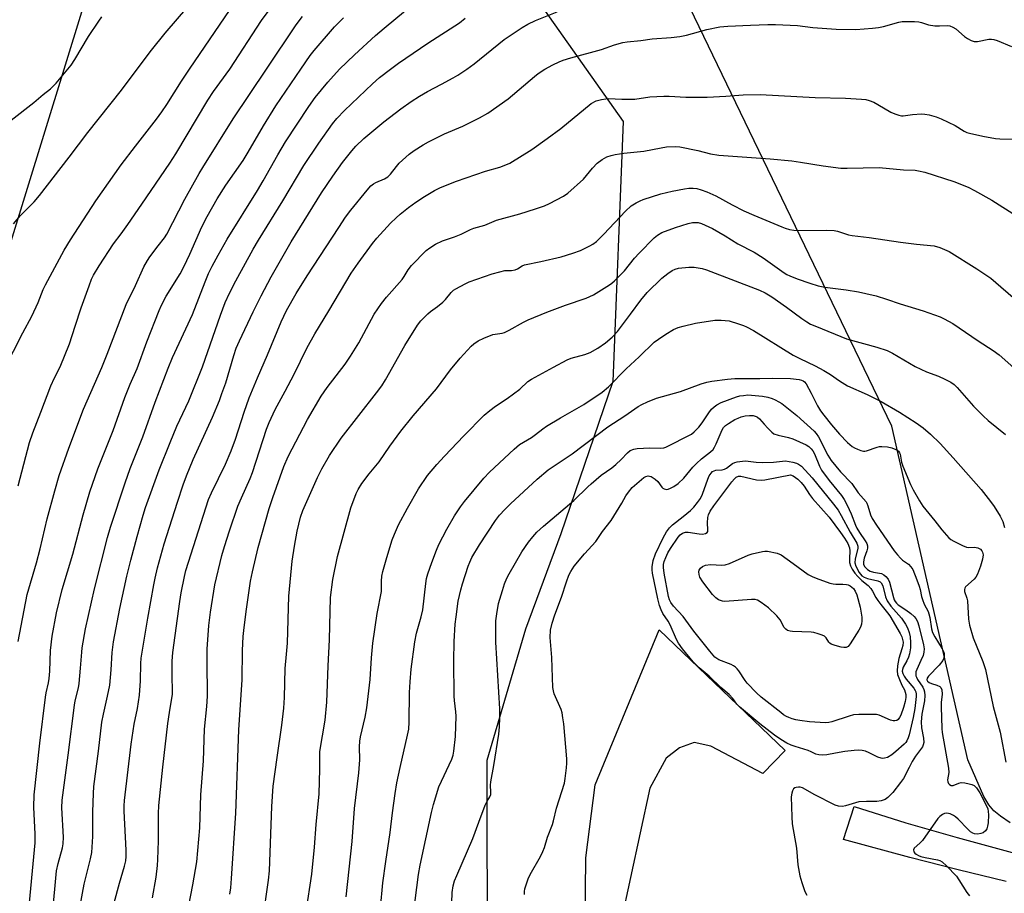
# Model space of a CAD drawing. Units: inches. Extents: x 1279767 to 1285768, y 561449 to 565449.
# Drawn here: x 1281452 to 1281775, y 563730 to 564016 of the extents above; entities that cross this region are included whole.
import ezdxf

# ---------------------------------------------------------------- set-up
doc = ezdxf.new("R2010")
doc.units = ezdxf.units.IN
doc.header["$MEASUREMENT"] = 0
for name, color, linetype in [('NTRL-Farm Land', 3, 'Continuous'), ('NTRL-Pasture Land', 2, 'Continuous'), ('TRANS-Driveway', 251, 'Continuous'), ('Undefined', 1, 'Continuous')]:
    doc.layers.add(name, color=color, linetype=linetype)

msp = doc.modelspace()

# ---------------------------------------------------------------- linework, layer by layer
at = {"layer": 'NTRL-Farm Land'}
msp.add_lwpolyline([(1281777.11, 563752.82), (1281773.92, 563755), (1281771.74, 563756.76), (1281770.07, 563758.7), (1281768.45, 563761.47), (1281763.24, 563773.45), (1281738.31, 563882.87), (1281637.52, 564091.96), (1281666.78, 564187.3)], dxfattribs=at)
at = {"layer": 'NTRL-Pasture Land'}
msp.add_lwpolyline([(1281549.93, 563379.32), (1281451.06, 563360.18), (1281428.43, 563434.67), (1281432.63, 563551.26), (1281455.14, 563586.1), (1281468.64, 563655.25), (1281448.99, 563700.45), (1281409.54, 563746.86), (1281399.16, 563780.31), (1281510.12, 564140.35), (1281550.26, 564165.04), (1281616.97, 564029.93), (1281650.18, 563982.89), (1281646.79, 563897.59), (1281629.76, 563847.63), (1281618.21, 563816.32), (1281605.53, 563773.22), (1281605.6, 563702.1), (1281639.04, 563626.95), (1281647.27, 563579.33), (1281637.98, 563494.59), (1281609.85, 563422.18), (1281582.94, 563394)], close=True, dxfattribs=at)
at = {"layer": 'TRANS-Driveway'}
for points in [[(1281637.59, 563708.98), (1281638, 563741.34), (1281641.04, 563765.22), (1281662, 563816.13), (1281703.34, 563776.51), (1281695.97, 563769.02), (1281678.92, 563777.91), (1281673.52, 563779.16), (1281668.66, 563777.36), (1281664.35, 563774.04), (1281658.93, 563764.19), (1281649.42, 563720.22)], [(1281775.81, 563733.62), (1281760.04, 563737.41), (1281744.19, 563741.41), (1281722.44, 563747.38), (1281725.95, 563758.19), (1281742.9, 563752.76), (1281759.73, 563747.99), (1281780.11, 563742.42)]]:
    msp.add_lwpolyline(points, dxfattribs=at)
at = {"layer": 'Undefined'}
for points, elevation in [([(1281507.97, 564000), (1281523.01, 564021.97)], 474), ([(1281521.2, 564000), (1281531.57, 564015.93), (1281537.05, 564023.45)], 476), ([(1281490.84, 564000), (1281495.52, 564006.25), (1281500.02, 564011.84), (1281507.42, 564020.48)], 472), ([(1281557.24, 564000), (1281562.12, 564004.75), (1281569.02, 564011.03), (1281571.8, 564013.44), (1281578.83, 564019.22)], 482), ([(1281598.9, 564000), (1281601.35, 564001.72), (1281611.15, 564009.79), (1281617.1, 564013.73), (1281618.89, 564014.74), (1281621.48, 564016), (1281628.6, 564018.87)], 486), ([(1281468.11, 564000), (1281469.19, 564001.38), (1281470.42, 564003.2), (1281474.84, 564010.78), (1281478.28, 564015.79), (1281479.31, 564017.18)], 470), ([(1281533.29, 564000), (1281543, 564014.57), (1281545.02, 564017.35)], 478), ([(1281544.49, 564000), (1281547.58, 564004.49), (1281548.85, 564006.17), (1281555.6, 564013.95), (1281558.47, 564016.88)], 480), ([(1281573.89, 564000), (1281576.57, 564001.95), (1281586.16, 564008.54), (1281596.59, 564015.22), (1281598.43, 564016.7)], 484), ([(1281624.55, 564000), (1281627.16, 564001.44), (1281629.25, 564002.41), (1281630.58, 564002.92), (1281633.01, 564003.69), (1281643.04, 564006.47), (1281647.37, 564008), (1281650.08, 564008.78), (1281651.46, 564009.04), (1281655.98, 564009.45), (1281659.76, 564009.96), (1281665.89, 564010.39), (1281668.78, 564010.78), (1281670.94, 564011.19), (1281677.58, 564013.01), (1281681.85, 564013.86), (1281684.5, 564014.12), (1281691.95, 564014.47), (1281697.62, 564014.7), (1281700.1, 564014.71), (1281707.41, 564014.33), (1281712.35, 564013.73), (1281720.04, 564013.13), (1281726.47, 564012.99), (1281731.95, 564013.42), (1281733.96, 564013.65), (1281735.59, 564014.04), (1281740.6, 564015.48), (1281741.72, 564015.67), (1281742.86, 564015.71), (1281745.73, 564015.63), (1281747.15, 564015.52), (1281747.97, 564015.34), (1281750.35, 564014.58), (1281752.4, 564014.25), (1281753.88, 564014.18), (1281756.5, 564014.34), (1281757.33, 564014.22), (1281758.31, 564013.83), (1281759.24, 564013.29), (1281762.14, 564010.78), (1281763.07, 564010.09), (1281764.29, 564009.45), (1281765.31, 564009.11), (1281766.43, 564009.1), (1281770.14, 564009.81), (1281770.92, 564009.86), (1281771.71, 564009.78), (1281772.83, 564009.43), (1281777.53, 564007.5)], 488), ([(1281447.29, 563901.53), (1281453.31, 563913.54), (1281456.29, 563918.99), (1281458.39, 563923.47), (1281460.06, 563927.71), (1281460.75, 563929.25), (1281466.93, 563940.64), (1281469, 563944.06), (1281477.3, 563956.87), (1281485.65, 563968.69), (1281490.3, 563974.8), (1281497.2, 563983.61), (1281498.95, 563985.99), (1281500.61, 563988.41), (1281505.37, 563996.09), (1281507.97, 564000)], 474), ([(1281449.53, 563983.26), (1281456.94, 563989.11), (1281460.01, 563991.68), (1281462.48, 563993.56), (1281464.31, 563995.43), (1281468.11, 564000)], 470), ([(1281450.27, 563949.24), (1281452.65, 563951.99), (1281457.13, 563956.48), (1281458.85, 563958.53), (1281468.57, 563971.2), (1281474.63, 563979.25), (1281485.66, 563993.13), (1281490.84, 564000)], 472), ([(1281451.79, 563863.31), (1281455.51, 563877.59), (1281456.59, 563880.76), (1281459.29, 563887.56), (1281462.5, 563896.11), (1281463.71, 563898.78), (1281465.55, 563902.38), (1281468.69, 563909.89), (1281470.47, 563915.68), (1281472.49, 563921.69), (1281475.07, 563928.93), (1281475.93, 563931.12), (1281476.56, 563932.45), (1281478.34, 563935.53), (1281483.08, 563942.68), (1281485.6, 563945.99), (1281487.77, 563949.04), (1281492.39, 563955.69), (1281501.55, 563969.15), (1281503.51, 563972.3), (1281514, 563989.9), (1281515.88, 563992.7), (1281521.2, 564000)], 476), ([(1281451.83, 563812.29), (1281454.82, 563827.67), (1281457.85, 563838.1), (1281459.03, 563842.72), (1281461.37, 563852.54), (1281463.86, 563861.69), (1281465.31, 563866.69), (1281468.45, 563875.65), (1281473.22, 563888.5), (1281479.21, 563902.13), (1281481.03, 563906.49), (1281487.23, 563922.88), (1281490.27, 563929.1), (1281493.01, 563935.14), (1281494.21, 563937.3), (1281494.99, 563938.51), (1281497.7, 563942.1), (1281499.83, 563944.72), (1281500.58, 563945.85), (1281506.47, 563957.33), (1281511.14, 563965.77), (1281512.33, 563967.8), (1281522.35, 563983.78), (1281533.29, 564000)], 478), ([(1281455.08, 563722.07), (1281457.37, 563746.25), (1281457.38, 563749.06), (1281456.96, 563757.9), (1281457.08, 563761.95), (1281458.97, 563778.97), (1281460.79, 563794.01), (1281461.03, 563795.47), (1281461.79, 563798.75), (1281462.01, 563800.11), (1281462.2, 563802.6), (1281462.42, 563809.34), (1281462.98, 563814.08), (1281464.45, 563821.66), (1281466.3, 563829.34), (1281469.75, 563840.98), (1281473.11, 563853.81), (1281475.33, 563861.36), (1281477.99, 563868.92), (1281483.03, 563881.47), (1281486.78, 563892.36), (1281488.56, 563896.65), (1281490.86, 563901.83), (1281493.99, 563910.62), (1281498.04, 563920.89), (1281498.79, 563922.6), (1281500.41, 563925.56), (1281504.94, 563932.9), (1281506.2, 563935.18), (1281508.16, 563939.29), (1281512.08, 563948.28), (1281513.82, 563951.71), (1281517.08, 563957.53), (1281519.9, 563961.93), (1281525.59, 563970.04), (1281527.26, 563972.76), (1281532.29, 563981.42), (1281536.3, 563987.98), (1281544.49, 564000)], 480), ([(1281463.14, 563722.7), (1281464.44, 563737.05), (1281464.95, 563739.52), (1281466.38, 563744.63), (1281466.62, 563745.87), (1281466.66, 563748.08), (1281466.16, 563757.7), (1281466.25, 563760.23), (1281468.28, 563775.04), (1281470.25, 563791.39), (1281470.51, 563792.78), (1281471.59, 563797.09), (1281471.86, 563798.54), (1281472.31, 563803.51), (1281472.67, 563808.77), (1281472.84, 563810.21), (1281473.91, 563816.49), (1281476.82, 563829.51), (1281481.12, 563846.45), (1281482.06, 563849.76), (1281486.9, 563864.31), (1281488.55, 563869.03), (1281492.71, 563879.42), (1281496.78, 563890.79), (1281501, 563901.99), (1281502.45, 563905.44), (1281508.97, 563919.59), (1281513.12, 563930.3), (1281514.29, 563933), (1281515.44, 563935.36), (1281517.38, 563939.04), (1281520.39, 563944.28), (1281530.25, 563960.18), (1281532.14, 563963.38), (1281536.95, 563971.95), (1281539.51, 563976.14), (1281547.15, 563987.74), (1281549.22, 563990.76), (1281553.39, 563995.81), (1281557.24, 564000)], 482), ([(1281470.32, 563715.48), (1281473.52, 563732.68), (1281473.89, 563734.41), (1281475.55, 563741.03), (1281475.97, 563743.06), (1281476.31, 563748.37), (1281476.32, 563756.37), (1281476.52, 563762.46), (1281476.69, 563764.75), (1281478.2, 563776.27), (1281479.3, 563785.88), (1281479.78, 563788.5), (1281481.17, 563794.33), (1281481.86, 563797.99), (1281482.31, 563803.03), (1281482.63, 563808.64), (1281483.08, 563812.17), (1281485.2, 563823.07), (1281487.45, 563833.67), (1281488.74, 563839.01), (1281490.82, 563846.77), (1281492.8, 563853.78), (1281493.58, 563856.23), (1281498.03, 563868.58), (1281501.63, 563877.61), (1281503.86, 563882.92), (1281507.79, 563891.27), (1281512.24, 563902.35), (1281518.17, 563919.38), (1281519.73, 563923.5), (1281521.09, 563926.51), (1281523.16, 563930.59), (1281528.89, 563940.98), (1281530.62, 563943.95), (1281538.59, 563956.78), (1281545.53, 563968.39), (1281550.36, 563975.76), (1281554.88, 563982.14), (1281556.31, 563983.83), (1281558.88, 563986.47), (1281568.03, 563995.24), (1281570.35, 563997.29), (1281573.89, 564000)], 484), ([(1281483.33, 563726.6), (1281485.1, 563733.03), (1281486.75, 563738.65), (1281487.13, 563740.32), (1281487.25, 563741.76), (1281487.25, 563743.85), (1281486.56, 563756.66), (1281486.56, 563758.39), (1281486.68, 563760.09), (1281488.85, 563778.65), (1281489.87, 563785.19), (1281490.95, 563790.3), (1281491.66, 563794.68), (1281491.94, 563799.35), (1281492.05, 563805.08), (1281492.18, 563806.8), (1281494.36, 563819.93), (1281496.28, 563830.84), (1281496.73, 563833.08), (1281497.55, 563836.5), (1281499.71, 563844.3), (1281504.02, 563858.04), (1281505.95, 563863.7), (1281507.06, 563866.67), (1281509.25, 563871.97), (1281515.53, 563885.91), (1281517.8, 563891.39), (1281518.66, 563893.6), (1281519.89, 563897.18), (1281522.54, 563906.12), (1281523.34, 563908.47), (1281524.35, 563910.87), (1281528.83, 563920.43), (1281531.51, 563925.72), (1281534.83, 563931.93), (1281541.32, 563943.38), (1281551.34, 563959.44), (1281554.97, 563964.97), (1281558.16, 563969.42), (1281561.22, 563973.22), (1281562.52, 563974.73), (1281565.12, 563977.28), (1281571.69, 563982.74), (1281577.26, 563987.03), (1281580.67, 563989.41), (1281583.39, 563991.18), (1281586.04, 563992.72), (1281590.67, 563995.06), (1281594.47, 563997.14), (1281595.97, 563998.04), (1281598.9, 564000)], 486), ([(1281495.86, 563728.18), (1281497.05, 563735.04), (1281497.53, 563738.8), (1281497.66, 563740.83), (1281497.85, 563746.91), (1281497.84, 563755.9), (1281498, 563758.53), (1281499.25, 563771.08), (1281500.94, 563785.41), (1281501.43, 563788.98), (1281502.44, 563795.01), (1281502.46, 563796.38), (1281502.31, 563800.75), (1281502.32, 563803.61), (1281502.37, 563805.89), (1281502.59, 563808.65), (1281504.8, 563825.39), (1281505.28, 563828.23), (1281506.38, 563833.6), (1281506.86, 563835.57), (1281507.65, 563838.28), (1281514.29, 563858.91), (1281515.21, 563861.04), (1281519.82, 563870.51), (1281521.7, 563874.78), (1281523.14, 563878.69), (1281525.92, 563887.53), (1281527.61, 563892.23), (1281530.29, 563898.79), (1281533.61, 563906.33), (1281538.11, 563917.16), (1281539.82, 563920.88), (1281542.99, 563926.44), (1281546.61, 563932.24), (1281556.93, 563948.1), (1281559.2, 563951.45), (1281560.88, 563953.73), (1281566.3, 563960.38), (1281567.48, 563961.7), (1281568.36, 563962.44), (1281569.08, 563962.9), (1281571.92, 563964.06), (1281573.07, 563964.75), (1281573.95, 563965.62), (1281575.85, 563968.1), (1281576.8, 563969.17), (1281580.03, 563972.11), (1281581.64, 563973.35), (1281584.59, 563975.24), (1281586.38, 563976.23), (1281591.62, 563978.79), (1281597.64, 563981.34), (1281603.14, 563984.1), (1281605.78, 563985.62), (1281612.53, 563990.32), (1281621.11, 563997.65), (1281622.33, 563998.55), (1281624.55, 564000)], 488), ([(1281507.74, 563725.71), (1281509.06, 563732.48), (1281510.37, 563739.99), (1281511.41, 563751.16), (1281511.77, 563762.03), (1281512.6, 563773.15), (1281512.96, 563783.51), (1281513.65, 563790.97), (1281513.86, 563794.36), (1281513.95, 563797.25), (1281513.84, 563802.97), (1281513.85, 563809.77), (1281514.3, 563817.57), (1281514.85, 563821.93), (1281516.35, 563830.9), (1281518.62, 563840.48), (1281519.43, 563843.41), (1281521.1, 563848.61), (1281523.87, 563856.65), (1281525.01, 563859.42), (1281527.86, 563865.78), (1281528.63, 563867.71), (1281533.28, 563881.9), (1281534.11, 563884.12), (1281536.05, 563888.43), (1281539.39, 563894.44), (1281542.33, 563900), (1281546.49, 563908.51), (1281549.06, 563913.16), (1281553.7, 563920.78), (1281561.02, 563933.08), (1281563.33, 563936.42), (1281568.06, 563942.88), (1281569.4, 563944.58), (1281573.88, 563949.48), (1281575.72, 563951.31), (1281577.04, 563952.46), (1281579.8, 563954.69), (1281582.17, 563956.4), (1281585.01, 563958.24), (1281588.33, 563960.24), (1281590.33, 563961.22), (1281595.5, 563963.28), (1281605.01, 563966.54), (1281609.78, 563967.89), (1281611.72, 563968.6), (1281613.04, 563969.22), (1281620.25, 563973.7), (1281625.32, 563977.25), (1281629.8, 563980.61), (1281639.76, 563988.73), (1281641.38, 563989.62), (1281643.07, 563990.08), (1281644.51, 563990.32), (1281645.39, 563990.36), (1281649.76, 563990.19), (1281653.99, 563990.23), (1281658.89, 563990.93), (1281663.52, 563991.21), (1281665.25, 563991.18), (1281670.73, 563990.86), (1281677.77, 563990.79), (1281683.81, 563991.12), (1281689.53, 563991.56), (1281695.13, 563991.71), (1281713.15, 563990.69), (1281723.15, 563990.48), (1281728.36, 563990.2), (1281729.79, 563990.06), (1281730.88, 563989.77), (1281732.44, 563989.15), (1281733.71, 563988.46), (1281737.96, 563985.9), (1281739.26, 563985.32), (1281740.59, 563984.88), (1281741.42, 563984.74), (1281741.98, 563984.74), (1281745.05, 563985.15), (1281748.01, 563985.37), (1281749.09, 563985.31), (1281750.55, 563985.01), (1281752.85, 563984.39), (1281754.47, 563983.75), (1281759.02, 563981.49), (1281762.03, 563979.68), (1281762.93, 563979.27), (1281763.73, 563979.01), (1281768.1, 563978.07), (1281772.3, 563977.32), (1281773.73, 563977.19), (1281778.01, 563977.05)], 490), ([(1281521.26, 563729.39), (1281521.51, 563731.45), (1281521.76, 563734.58), (1281523.22, 563755.96), (1281524.14, 563783.31), (1281525.24, 563799.71), (1281525.4, 563809.31), (1281525.6, 563813.94), (1281525.77, 563815.93), (1281526.54, 563822.12), (1281528.06, 563832.04), (1281528.64, 563835.09), (1281530.48, 563843.07), (1281534.15, 563855.92), (1281535.33, 563859.52), (1281538.97, 563869.72), (1281540.31, 563872.98), (1281546.68, 563885.1), (1281551.23, 563892.74), (1281553.13, 563895.57), (1281559.02, 563903.22), (1281560.85, 563905.91), (1281563.57, 563910.3), (1281568.6, 563919.71), (1281570.91, 563923.19), (1281572.6, 563925.21), (1281577.75, 563931.03), (1281578.41, 563931.98), (1281579.71, 563934.21), (1281580.83, 563935.59), (1281585.6, 563940.57), (1281586.76, 563941.41), (1281588.72, 563942.57), (1281591, 563943.76), (1281594.89, 563945.03), (1281597.05, 563945.85), (1281600.15, 563947.4), (1281601.21, 563947.85), (1281604.8, 563948.89), (1281608.64, 563950.45), (1281616.28, 563952.54), (1281621.49, 563954.16), (1281624.44, 563955.22), (1281626.01, 563955.94), (1281630.63, 563958.38), (1281632.07, 563959.37), (1281637.16, 563963.92), (1281640.13, 563967.51), (1281641.67, 563969.14), (1281643.28, 563970.41), (1281644.83, 563971.25), (1281646.22, 563971.73), (1281647.59, 563972.01), (1281650.37, 563972.42), (1281656.96, 563973.13), (1281662.68, 563974.27), (1281664.41, 563974.51), (1281667.3, 563974.69), (1281668.76, 563974.56), (1281674.64, 563973.36), (1281678.81, 563972.23), (1281681.6, 563971.81), (1281698.39, 563970.59), (1281705.5, 563969.9), (1281708.37, 563969.55), (1281715.81, 563968.3), (1281721.59, 563967.59), (1281723.65, 563967.51), (1281734.11, 563967.79), (1281742.08, 563966.96), (1281745.92, 563966.84), (1281747, 563966.72), (1281749.16, 563966.25), (1281758.66, 563963.2), (1281763.29, 563961.28), (1281765.39, 563960.25), (1281771.06, 563957.02), (1281779.13, 563951.94)], 492), ([(1281532.02, 563720.89), (1281533.96, 563733.99), (1281534.23, 563737.09), (1281534.98, 563758.17), (1281535.43, 563764.85), (1281536.71, 563774.23), (1281538.3, 563784.83), (1281538.91, 563790.46), (1281539.11, 563793.93), (1281539.33, 563803.41), (1281539.85, 563808.15), (1281540.12, 563811.71), (1281540.63, 563827.15), (1281540.97, 563831.76), (1281541.72, 563838.64), (1281542.4, 563843.59), (1281543.36, 563848.53), (1281544.42, 563853.06), (1281545.19, 563855.21), (1281549.98, 563866.04), (1281551.39, 563868.92), (1281553.86, 563873.3), (1281557.76, 563879.02), (1281569.31, 563893.8), (1281571.02, 563896.15), (1281572.26, 563898.12), (1281578.65, 563909.42), (1281582.81, 563916.06), (1281583.89, 563917.42), (1281586.1, 563919.76), (1281586.98, 563920.51), (1281589.34, 563922.19), (1281591.11, 563923.59), (1281591.9, 563924.42), (1281593.75, 563926.76), (1281594.58, 563927.52), (1281595.3, 563928), (1281598.38, 563929.65), (1281599.7, 563930.26), (1281607.27, 563932.94), (1281609.75, 563933.59), (1281611.41, 563933.95), (1281612.18, 563934.03), (1281613.62, 563934.02), (1281614.77, 563934.2), (1281615.58, 563934.48), (1281617.08, 563935.49), (1281617.85, 563935.8), (1281623.24, 563936.89), (1281629.83, 563938.41), (1281633.71, 563939.66), (1281636.16, 563940.57), (1281639.29, 563942.03), (1281640.27, 563942.63), (1281641.42, 563943.48), (1281643.84, 563945.85), (1281650.95, 563953.47), (1281652.82, 563955.15), (1281654.49, 563956.2), (1281655.75, 563956.87), (1281656.81, 563957.3), (1281662.6, 563959.11), (1281666.23, 563960.01), (1281670.28, 563960.78), (1281671.73, 563960.98), (1281673.19, 563960.97), (1281674.36, 563960.84), (1281675.75, 563960.48), (1281677.66, 563959.83), (1281680.62, 563958.43), (1281685.89, 563955.53), (1281689.8, 563953.54), (1281693.07, 563952.09), (1281702.25, 563948.26), (1281703.34, 563947.87), (1281704.75, 563947.47), (1281706.18, 563947.17), (1281707.36, 563947.08), (1281716.9, 563947.2), (1281719.33, 563947.08), (1281720.43, 563946.84), (1281724.05, 563945.72), (1281725.29, 563945.43), (1281730.88, 563944.83), (1281741.11, 563943.29), (1281746.4, 563942.58), (1281752.21, 563942.07), (1281754.04, 563941.5), (1281757.05, 563940.2), (1281766.11, 563934.58), (1281770.8, 563931.48), (1281779.71, 563923.65)], 494), ([(1281546.24, 563723.75), (1281548.17, 563735.97), (1281549.04, 563744.86), (1281549.59, 563752.21), (1281550.5, 563762.36), (1281550.76, 563770.38), (1281550.69, 563774.33), (1281550.78, 563776.21), (1281552.46, 563786.46), (1281552.99, 563792.42), (1281553.45, 563804.26), (1281553.96, 563812.79), (1281554.29, 563826.72), (1281554.96, 563832.6), (1281556.49, 563840.13), (1281560.88, 563856.14), (1281562.66, 563860.85), (1281563.3, 563862.13), (1281564.47, 563864.08), (1281566.92, 563867.24), (1281570.16, 563871.18), (1281573.73, 563876.31), (1281577.32, 563881.28), (1281581.29, 563886.35), (1281589.01, 563895.18), (1281593.61, 563901.35), (1281596.77, 563905.2), (1281600.39, 563909.18), (1281601.27, 563909.93), (1281602.69, 563910.92), (1281604.5, 563911.79), (1281607.44, 563912.94), (1281608.27, 563913.14), (1281610.51, 563913.43), (1281611.32, 563913.66), (1281612.86, 563914.42), (1281617.49, 563917.08), (1281619.02, 563917.79), (1281625.2, 563920.31), (1281631.3, 563922.57), (1281638.06, 563924.96), (1281640.46, 563926.05), (1281645.77, 563929.29), (1281646.48, 563929.81), (1281647.34, 563930.57), (1281650.59, 563933.84), (1281653.96, 563938.04), (1281655.4, 563939.65), (1281660.38, 563944.69), (1281661.45, 563945.61), (1281662.9, 563946.45), (1281667.36, 563948.13), (1281671.53, 563949.45), (1281672.89, 563949.7), (1281673.97, 563949.77), (1281674.81, 563949.69), (1281675.91, 563949.37), (1281679.52, 563947.74), (1281683.67, 563945.38), (1281687.84, 563942.74), (1281693.17, 563940.04), (1281696.05, 563938.19), (1281702.99, 563933.26), (1281703.9, 563932.71), (1281704.88, 563932.24), (1281707.24, 563931.3), (1281711.37, 563929.82), (1281714.13, 563928.99), (1281716.35, 563928.55), (1281723.28, 563927.63), (1281727.4, 563926.95), (1281729.73, 563926.49), (1281733.17, 563925.67), (1281736.5, 563924.62), (1281741.04, 563923.02), (1281748.52, 563920.74), (1281754.09, 563918.8), (1281755.44, 563918.18), (1281758.3, 563916.55), (1281766.58, 563910.91), (1281771.56, 563907.73), (1281773.43, 563906.36), (1281778.26, 563902.09)], 496), ([(1281559.43, 563728.58), (1281561.32, 563746.67), (1281562.14, 563757.55), (1281563.58, 563769.16), (1281563.84, 563773.52), (1281563.75, 563777.75), (1281563.88, 563779.63), (1281564.13, 563781.04), (1281565.6, 563787.5), (1281566.12, 563790.52), (1281567.21, 563799.78), (1281567.69, 563806.95), (1281568.13, 563811.78), (1281569.53, 563821.46), (1281570.95, 563828.74), (1281571, 563830.08), (1281570.92, 563832.13), (1281571.08, 563833.76), (1281571.42, 563835.21), (1281572.73, 563839.8), (1281574.51, 563845.61), (1281575.2, 563847.54), (1281576.5, 563850.53), (1281579.47, 563856.01), (1281583.14, 563862.35), (1281586.04, 563866.69), (1281589.11, 563870.4), (1281591.58, 563873.09), (1281597.96, 563879.71), (1281604.67, 563886.5), (1281606.46, 563888.05), (1281608.32, 563889.52), (1281612.18, 563891.95), (1281614.28, 563893.49), (1281616.33, 563895.1), (1281618.95, 563897.52), (1281620.1, 563898.34), (1281627.4, 563902.22), (1281631.84, 563904.73), (1281633.19, 563905.22), (1281637.59, 563906.39), (1281639.38, 563907.12), (1281641.91, 563908.51), (1281644.36, 563910.3), (1281646.6, 563912.13), (1281648.29, 563913.95), (1281652.62, 563919.61), (1281655.98, 563924.21), (1281658.04, 563926.75), (1281662.87, 563931.48), (1281664.89, 563933.05), (1281666.3, 563933.95), (1281667.29, 563934.39), (1281668.34, 563934.7), (1281671.74, 563935.12), (1281673.49, 563935.09), (1281676.13, 563934.66), (1281677.53, 563934.21), (1281694.94, 563927.5), (1281696.77, 563926.67), (1281698.97, 563925.37), (1281703.77, 563922), (1281708.76, 563918.2), (1281710.38, 563917.11), (1281711.65, 563916.41), (1281713.56, 563915.56), (1281723.4, 563911.6), (1281733.38, 563908.8), (1281736.75, 563907.71), (1281738.52, 563906.85), (1281745.91, 563902.52), (1281749.68, 563900.74), (1281753.56, 563899.29), (1281755.64, 563898.38), (1281757.66, 563897.38), (1281758.74, 563896.6), (1281759.73, 563895.62), (1281765.09, 563889.52), (1281768.21, 563886.34), (1281769.92, 563884.76), (1281775.55, 563880.17)], 498), ([(1281570.58, 563724.86), (1281571.45, 563733.08), (1281572.33, 563740.18), (1281573.84, 563749.61), (1281574.56, 563756.05), (1281575.4, 563762.4), (1281576.03, 563765.97), (1281577.05, 563770.97), (1281579.52, 563781.53), (1281579.88, 563783.53), (1281580.06, 563785.86), (1281580.17, 563795.53), (1281580.33, 563799.07), (1281580.71, 563803.16), (1281581.91, 563812.21), (1281582.43, 563815.04), (1281583.92, 563820.36), (1281584.49, 563822.67), (1281585.48, 563831.27), (1281585.75, 563832.9), (1281586.16, 563834.46), (1281587.42, 563838.24), (1281588.96, 563842.28), (1281589.79, 563844.15), (1281592.38, 563849.19), (1281594.87, 563853.47), (1281596.82, 563856.43), (1281598.22, 563858.25), (1281604.52, 563865.87), (1281606.37, 563867.88), (1281614.44, 563875.4), (1281616.18, 563876.87), (1281620.16, 563879.21), (1281621.47, 563880.16), (1281623.9, 563882.09), (1281625.1, 563882.91), (1281629.61, 563885.67), (1281637.35, 563890.01), (1281643.28, 563894.02), (1281645.38, 563895.86), (1281651.2, 563901.77), (1281655.49, 563905.68), (1281660.4, 563910.44), (1281661.76, 563911.49), (1281664.19, 563913.1), (1281666.66, 563914.58), (1281668.2, 563915.23), (1281669.9, 563915.75), (1281673.96, 563916.76), (1281680.29, 563917.67), (1281682.34, 563917.72), (1281684.99, 563917.45), (1281688.02, 563916.54), (1281689.65, 563915.97), (1281690.69, 563915.52), (1281692.97, 563914.26), (1281705.95, 563906.16), (1281708.08, 563905.07), (1281713.19, 563902.69), (1281716.02, 563901.22), (1281718.13, 563899.9), (1281721.09, 563897.79), (1281723.78, 563896.13), (1281730.22, 563893.28), (1281734.84, 563891.02), (1281740.83, 563887.5), (1281746.27, 563884.01), (1281748.54, 563882.35), (1281751.01, 563880.33), (1281754.17, 563877.25), (1281758.42, 563872.54), (1281767.57, 563862.14), (1281770.64, 563858.22), (1281771.84, 563856.57), (1281773.82, 563853.41), (1281774.64, 563851.64), (1281775.27, 563849.73)], 500), ([(1281581.5, 563723.1), (1281583.06, 563735.81), (1281583.65, 563738.92), (1281587.32, 563756.22), (1281587.98, 563758.79), (1281589.74, 563764.67), (1281593.97, 563773.68), (1281594.46, 563775), (1281594.73, 563776.32), (1281595.18, 563781.18), (1281595.41, 563787.76), (1281595.33, 563789.23), (1281594.9, 563792.91), (1281594.83, 563794.41), (1281594.64, 563805.95), (1281594.76, 563812.31), (1281595.14, 563817.98), (1281595.39, 563820.34), (1281596.14, 563825.57), (1281596.95, 563829.24), (1281597.52, 563831.22), (1281599.4, 563837.01), (1281599.91, 563838.34), (1281600.63, 563839.85), (1281603.1, 563843.98), (1281608.34, 563851.99), (1281609.61, 563853.71), (1281611.37, 563855.62), (1281613.26, 563857.47), (1281622.02, 563865.53), (1281625.59, 563868.58), (1281633.49, 563873.86), (1281645.16, 563882.65), (1281650.72, 563886.26), (1281655.16, 563889.32), (1281656.36, 563890.05), (1281658.21, 563890.89), (1281661.18, 563892.08), (1281669.03, 563894.26), (1281675.73, 563896.76), (1281677.62, 563897.31), (1281679.26, 563897.67), (1281684.45, 563898.38), (1281686.77, 563898.54), (1281695, 563898.52), (1281699.24, 563898.68), (1281705.1, 563898.56), (1281707.93, 563898.28), (1281708.72, 563898.03), (1281709.19, 563897.77), (1281709.62, 563897.42), (1281710.15, 563896.77), (1281711.84, 563893.72), (1281713.87, 563889.61), (1281714.9, 563887.99), (1281715.96, 563886.58), (1281718.56, 563883.34), (1281721.15, 563880.31), (1281723.77, 563877.61), (1281725.28, 563876.3), (1281726.01, 563875.85), (1281727.07, 563875.36), (1281728.14, 563874.94), (1281728.95, 563874.74), (1281729.48, 563874.74), (1281730.01, 563874.85), (1281733.43, 563876.06), (1281734.22, 563876.22), (1281735.06, 563876.26), (1281736.82, 563876.11), (1281738.24, 563875.76), (1281739.6, 563875.28), (1281740.08, 563875.02), (1281740.48, 563874.67), (1281740.79, 563874.22), (1281741.01, 563873.72), (1281741.44, 563871.16), (1281741.87, 563869.76), (1281744.38, 563863.84), (1281745.25, 563861.99), (1281747.37, 563858.45), (1281748.49, 563856.72), (1281752.42, 563851.91), (1281754.64, 563848.97), (1281756.99, 563846.33), (1281757.65, 563845.78), (1281758.63, 563845.19), (1281761.44, 563843.75), (1281762.75, 563843.24), (1281763.57, 563843.17), (1281765.39, 563843.27), (1281766.45, 563843.05), (1281767.36, 563842.56), (1281767.82, 563842.03), (1281768.04, 563841.62), (1281768.2, 563840.69), (1281768, 563839.25), (1281767.37, 563837.03), (1281766.37, 563834.38), (1281765.79, 563833.37), (1281765.27, 563832.71), (1281762.49, 563830.25), (1281762.21, 563829.81), (1281762.1, 563829.39), (1281762.16, 563828.65), (1281762.89, 563826.49), (1281763.07, 563825.65), (1281763.46, 563819.64), (1281763.71, 563817.64), (1281764.96, 563813.49), (1281768.1, 563805.75), (1281768.96, 563803.11), (1281771.55, 563791.01), (1281773.78, 563782.6), (1281775.7, 563772.76)], 502), ([(1281593.97, 563726.53), (1281594.09, 563730), (1281594.47, 563732.18), (1281594.92, 563733.74), (1281595.62, 563735.57), (1281600.95, 563747.68), (1281602.82, 563753.02), (1281605, 563758.57), (1281605.62, 563759.91), (1281606.52, 563761.32), (1281606.79, 563762.11), (1281606.83, 563762.92), (1281606.73, 563765.16), (1281606.81, 563766.29), (1281607.76, 563771.61), (1281609.39, 563781.89), (1281609.67, 563784.25), (1281609.81, 563787.22), (1281609.75, 563790.2), (1281608.5, 563812.09), (1281608.44, 563819.04), (1281608.75, 563821.34), (1281609.36, 563824.78), (1281610.58, 563829.03), (1281611.3, 563831.25), (1281612.06, 563833.02), (1281612.81, 563834.53), (1281617.02, 563841.7), (1281619.17, 563844.89), (1281620.57, 563846.66), (1281621.92, 563848.18), (1281624.1, 563850.17), (1281633.99, 563858.5), (1281638.62, 563863.06), (1281639.68, 563864.02), (1281643.02, 563866.8), (1281646.49, 563869.28), (1281647.83, 563870.37), (1281649.55, 563871.95), (1281651.67, 563874.2), (1281652.51, 563874.89), (1281653.69, 563875.43), (1281654.82, 563875.62), (1281658.89, 563875.8), (1281662.52, 563875.71), (1281663.51, 563875.83), (1281664.22, 563876.05), (1281665.28, 563876.53), (1281671.55, 563879.74), (1281672.56, 563880.34), (1281673.43, 563881.01), (1281674.99, 563882.56), (1281676.15, 563884.01), (1281678.24, 563887.32), (1281679.11, 563888.45), (1281679.99, 563889.24), (1281680.94, 563889.96), (1281682.32, 563890.67), (1281687.4, 563892.51), (1281688.47, 563892.82), (1281689.62, 563893.03), (1281691.09, 563893.15), (1281692.28, 563893.09), (1281695.84, 563892.72), (1281697.61, 563892.45), (1281699, 563892.02), (1281700.08, 563891.58), (1281701.28, 563890.94), (1281702.18, 563890.31), (1281707.15, 563886.44), (1281712.77, 563881.31), (1281713.47, 563880.49), (1281714.19, 563879.37), (1281717.32, 563873.38), (1281718.41, 563871.67), (1281721.43, 563867.9), (1281725.12, 563864.13), (1281727.25, 563861.04), (1281729.83, 563858.07), (1281730.13, 563857.61), (1281730.47, 563856.84), (1281731.3, 563853.89), (1281731.88, 563852.62), (1281733.26, 563850.49), (1281739.07, 563842.06), (1281740.16, 563840.68), (1281741.14, 563839.59), (1281741.78, 563839.02), (1281743.14, 563838.12), (1281743.77, 563837.61), (1281744.52, 563836.82), (1281745.13, 563835.88), (1281746.49, 563832.57), (1281747.25, 563830.48), (1281747.55, 563829.4), (1281748, 563827.06), (1281748.33, 563826.03), (1281748.94, 563824.51), (1281750.15, 563822.16), (1281750.46, 563821.34), (1281750.72, 563820.2), (1281751.33, 563816.41), (1281751.65, 563815.23), (1281752.38, 563813.8), (1281754.84, 563809.83), (1281755.33, 563808.8), (1281755.45, 563808.26), (1281755.43, 563807.43), (1281755.25, 563806.61), (1281755.02, 563806.1), (1281753.8, 563804.53), (1281750.34, 563800.89), (1281749.91, 563800.3), (1281749.75, 563799.76), (1281749.94, 563799.27), (1281750.5, 563798.82), (1281751.24, 563798.52), (1281753.03, 563798.02), (1281753.99, 563797.53), (1281754.34, 563797.2), (1281754.64, 563796.47), (1281754.75, 563795.04), (1281754.5, 563792.28), (1281754.45, 563790.83), (1281754.63, 563783.77), (1281754.8, 563782.39), (1281756.89, 563770.74), (1281756.94, 563769.33), (1281756.56, 563766.95), (1281756.65, 563766.21), (1281756.89, 563765.75), (1281757.2, 563765.36), (1281757.78, 563765.02), (1281758.39, 563765.11), (1281760.25, 563765.87), (1281761.04, 563766), (1281762.21, 563765.91), (1281763.67, 563765.64), (1281764.52, 563765.42), (1281765.28, 563765.08), (1281766.03, 563764.32), (1281767.1, 563762.66), (1281769.42, 563758.22), (1281769.73, 563757.39), (1281769.9, 563756.58), (1281769.97, 563755.46), (1281769.87, 563752.86), (1281769.7, 563751.71), (1281769.44, 563750.88), (1281769.02, 563750.21), (1281768.23, 563749.56), (1281767.51, 563749.3), (1281766.46, 563749.14), (1281765.4, 563749.24), (1281764.86, 563749.45), (1281764.1, 563749.9), (1281763.24, 563750.69), (1281760.03, 563754.04), (1281759.19, 563754.79), (1281758.49, 563755.27), (1281757.44, 563755.73), (1281756.37, 563755.98), (1281755.6, 563755.88), (1281754.88, 563755.55), (1281754, 563754.93), (1281753.41, 563754.28), (1281748.29, 563746.97), (1281747.48, 563746.1), (1281745.66, 563744.47), (1281745.4, 563743.9), (1281745.54, 563743.31), (1281745.86, 563742.91), (1281746.3, 563742.56), (1281747.06, 563742.11), (1281747.85, 563741.78), (1281749.17, 563741.45), (1281753.21, 563740.72), (1281754.02, 563740.47), (1281754.74, 563740.05), (1281756.22, 563738.67), (1281759.44, 563735.3), (1281760.27, 563734.12), (1281762.89, 563729.97), (1281763.77, 563728.85)], 504), ([(1281617.84, 563729.29), (1281617.83, 563730.28), (1281617.99, 563731.13), (1281619.1, 563734.47), (1281619.75, 563735.81), (1281623.13, 563741.81), (1281623.91, 563743.37), (1281624.41, 563744.67), (1281625.44, 563748.1), (1281627.05, 563752.25), (1281627.4, 563753.46), (1281628.36, 563757.64), (1281630.97, 563765.86), (1281631.22, 563767.3), (1281631.61, 563770.85), (1281631.73, 563772.33), (1281631.69, 563773.81), (1281630.72, 563785.3), (1281630.47, 563787.28), (1281630.16, 563788.9), (1281629.85, 563789.97), (1281627.6, 563795.11), (1281627.33, 563796.15), (1281627.17, 563797.25), (1281626.76, 563807.03), (1281626.29, 563813.59), (1281626.42, 563816.04), (1281626.9, 563818.29), (1281627.83, 563821.09), (1281629.97, 563826.79), (1281631.59, 563831.91), (1281632.41, 563834.02), (1281633.06, 563835.28), (1281634.18, 563836.95), (1281637.47, 563841.06), (1281641.23, 563845.04), (1281643.4, 563848.36), (1281646.31, 563851.94), (1281649.73, 563857.63), (1281651.07, 563860.12), (1281651.9, 563861.28), (1281653.2, 563862.81), (1281656.93, 563866.04), (1281657.62, 563866.43), (1281658.36, 563866.59), (1281658.86, 563866.56), (1281659.35, 563866.39), (1281660.72, 563865.52), (1281661.52, 563864.76), (1281662.85, 563862.95), (1281663.23, 563862.59), (1281663.68, 563862.33), (1281664.42, 563862.17), (1281664.94, 563862.25), (1281665.74, 563862.55), (1281666.79, 563863.08), (1281668.22, 563864.07), (1281670.1, 563865.81), (1281673.05, 563869.5), (1281674.23, 563870.71), (1281675.91, 563872.22), (1281678.87, 563874.53), (1281679.68, 563875.31), (1281680.17, 563876.04), (1281680.72, 563877.09), (1281681.97, 563880.22), (1281682.68, 563881.76), (1281683.1, 563882.44), (1281683.76, 563883.15), (1281684.72, 563883.84), (1281686.8, 563885.06), (1281687.87, 563885.59), (1281688.9, 563885.96), (1281690.24, 563886.29), (1281691.67, 563886.42), (1281692.8, 563886.38), (1281693.82, 563886.11), (1281694.27, 563885.85), (1281694.88, 563885.35), (1281696.41, 563883.53), (1281697.64, 563882.22), (1281698.93, 563880.98), (1281699.63, 563880.46), (1281700.98, 563879.93), (1281704.42, 563879.21), (1281705.83, 563878.73), (1281710.22, 563876.84), (1281711.08, 563876.3), (1281711.86, 563875.53), (1281712.35, 563874.83), (1281712.88, 563873.82), (1281714.52, 563869.8), (1281715.19, 563868.51), (1281717.79, 563865.05), (1281721.8, 563860.13), (1281722.62, 563858.91), (1281723.66, 563856.98), (1281725, 563854.2), (1281726.34, 563850.5), (1281726.83, 563849.43), (1281727.69, 563848.02), (1281729.55, 563845.31), (1281730.07, 563844.39), (1281730.31, 563843.67), (1281730.33, 563842.88), (1281730.1, 563842.06), (1281729.18, 563839.58), (1281728.95, 563838.46), (1281729.04, 563837.64), (1281729.36, 563836.89), (1281730.28, 563835.9), (1281731.21, 563835.32), (1281732.31, 563835), (1281734.93, 563834.55), (1281735.69, 563834.21), (1281736.33, 563833.65), (1281737.06, 563832.75), (1281737.57, 563831.73), (1281738.79, 563826.7), (1281739.03, 563825.96), (1281739.35, 563825.39), (1281739.78, 563824.88), (1281740.41, 563824.34), (1281742.89, 563822.69), (1281744.54, 563821.43), (1281745.63, 563820.47), (1281746.16, 563819.81), (1281746.66, 563818.8), (1281747.13, 563817.46), (1281748.63, 563811.23), (1281748.85, 563809.84), (1281748.79, 563808.74), (1281748.51, 563807.65), (1281747.85, 563806.02), (1281746.45, 563803.13), (1281746.21, 563802.35), (1281746.12, 563801.58), (1281746.17, 563801.07), (1281746.34, 563800.58), (1281746.74, 563799.86), (1281748.47, 563797.28), (1281748.83, 563796.55), (1281749.02, 563795.73), (1281749.06, 563794.57), (1281748.95, 563792.8), (1281748.12, 563788.47), (1281747.89, 563785.91), (1281748, 563784), (1281748.69, 563780.59), (1281748.76, 563779.14), (1281748.6, 563778.36), (1281748.3, 563777.72), (1281746.08, 563774.65), (1281745, 563772.92), (1281743.92, 563771.01), (1281742.14, 563767.37), (1281741.18, 563765.99), (1281738.58, 563762.74), (1281737.02, 563761.09), (1281736.12, 563760.45), (1281734.81, 563760.01), (1281733.42, 563759.77), (1281729.94, 563759.85), (1281727.48, 563759.67), (1281726.39, 563759.42), (1281723.14, 563758.36), (1281722.07, 563758.18), (1281720.79, 563758.25), (1281719.7, 563758.63), (1281712.87, 563762.1), (1281709.95, 563763.78), (1281708.96, 563764.27), (1281708.18, 563764.49), (1281707.67, 563764.51), (1281706.92, 563764.41), (1281706.46, 563764.25), (1281706.08, 563764), (1281705.7, 563763.32), (1281705.48, 563762.49), (1281705.31, 563761.3), (1281705.45, 563754.78), (1281705.59, 563752.43), (1281707.02, 563744.54), (1281707.43, 563739.06), (1281708.12, 563735.45), (1281708.74, 563733.25), (1281709.78, 563730.31), (1281710.38, 563729.05)], 506)]:
    msp.add_lwpolyline(points, dxfattribs=dict(at, elevation=elevation))
for points, elevation in [([(1281695.84, 563871.03), (1281699.44, 563871.11), (1281703.37, 563871.5), (1281705.84, 563871.09), (1281706.99, 563870.82), (1281707.74, 563870.5), (1281708.62, 563869.81), (1281712.17, 563866), (1281719.19, 563857.33), (1281720.66, 563855.38), (1281721.73, 563853.61), (1281724.64, 563848.2), (1281726.81, 563844.51), (1281727.15, 563843.53), (1281727.17, 563842.78), (1281726.24, 563839.39), (1281726.17, 563838.12), (1281726.5, 563836.96), (1281727.61, 563834.97), (1281728.45, 563833.86), (1281729.19, 563833.36), (1281730.29, 563833), (1281733.75, 563832.2), (1281734.5, 563831.86), (1281734.83, 563831.56), (1281735.3, 563830.6), (1281736.24, 563826.96), (1281736.78, 563825.68), (1281738.01, 563823.92), (1281741.46, 563819.93), (1281742.78, 563818.02), (1281743.44, 563816.79), (1281743.97, 563815.29), (1281744.3, 563813.77), (1281744.45, 563811.99), (1281744.4, 563810.23), (1281744.06, 563808.26), (1281743.75, 563807.17), (1281743.18, 563805.92), (1281742.02, 563803.88), (1281741.76, 563803.08), (1281741.73, 563802.54), (1281741.88, 563801.82), (1281742.36, 563800.88), (1281743.03, 563799.96), (1281745.51, 563796.97), (1281745.97, 563796.24), (1281746.15, 563795.81), (1281746.28, 563795.05), (1281746.27, 563794.21), (1281745.79, 563790.28), (1281745.28, 563787.38), (1281744.01, 563781.72), (1281743.67, 563780.65), (1281743.2, 563779.67), (1281742.91, 563779.21), (1281742.33, 563778.56), (1281739.65, 563776.19), (1281738.26, 563775.08), (1281736.87, 563774.27), (1281735.83, 563773.98), (1281735.3, 563773.95), (1281734.77, 563774.02), (1281733.72, 563774.4), (1281730.91, 563775.77), (1281729.62, 563776.31), (1281728.53, 563776.56), (1281727.4, 563776.66), (1281725.97, 563776.59), (1281722.83, 563776.2), (1281719.78, 563775.69), (1281716.95, 563775.11), (1281715.47, 563775), (1281714.3, 563775.07), (1281713.35, 563775.36), (1281711.88, 563776.15), (1281710.87, 563776.56), (1281706.59, 563777.81), (1281705.27, 563778.29), (1281703.83, 563778.99), (1281701.94, 563780.11), (1281699.83, 563781.58), (1281694.96, 563785.26), (1281688.38, 563790.88), (1281687.48, 563791.78), (1281686.11, 563793.61), (1281684.9, 563794.91), (1281682.24, 563797.21), (1281678.37, 563800.94), (1281675.15, 563803.65), (1281673.18, 563805.63), (1281669.69, 563809.86), (1281668.39, 563811.73), (1281667.71, 563812.99), (1281665.62, 563817.74), (1281664.91, 563818.99), (1281663.25, 563821.46), (1281662.63, 563822.67), (1281662.1, 563824.15), (1281661.56, 563826.26), (1281659.85, 563834.67), (1281659.69, 563835.78), (1281659.7, 563836.79), (1281660.07, 563838.91), (1281660.77, 563841.01), (1281663.26, 563846.24), (1281664.43, 563848.23), (1281665.42, 563849.53), (1281666.41, 563850.58), (1281669.91, 563853.32), (1281672.31, 563855.31), (1281673.33, 563856.31), (1281674.6, 563857.84), (1281675.55, 563859.2), (1281676.26, 563860.58), (1281678, 563865.58), (1281678.44, 563866.63), (1281679, 563867.5), (1281679.53, 563868.04), (1281680.02, 563868.32), (1281680.55, 563868.5), (1281682.71, 563868.61), (1281683.43, 563868.8), (1281684.03, 563869.15), (1281686.01, 563870.68), (1281686.78, 563871.02), (1281687.63, 563871.22), (1281689.38, 563871.48), (1281690.26, 563871.51), (1281693.86, 563871.08)], 508), ([(1281739.23, 563786.24), (1281738.7, 563786.29), (1281737.88, 563786.54), (1281734.09, 563788.11), (1281733.25, 563788.3), (1281732.39, 563788.37), (1281727.43, 563788.32), (1281725.7, 563788.2), (1281724.27, 563787.82), (1281718.63, 563785.97), (1281717.58, 563785.73), (1281716.52, 563785.66), (1281711.26, 563785.98), (1281708.17, 563786.39), (1281706.78, 563786.64), (1281705.64, 563786.95), (1281704.52, 563787.35), (1281703.77, 563787.71), (1281702.8, 563788.28), (1281701.88, 563788.96), (1281695.47, 563794.08), (1281693.97, 563795.41), (1281690.87, 563798.59), (1281690.17, 563799.51), (1281688.12, 563802.64), (1281687.58, 563803.29), (1281686.98, 563803.84), (1281686.33, 563804.33), (1281685.62, 563804.71), (1281681.52, 563806.27), (1281680.86, 563806.68), (1281680.26, 563807.19), (1281678.64, 563809.1), (1281673.42, 563815.73), (1281669.87, 563820.45), (1281666.71, 563823.92), (1281665.85, 563825.03), (1281665.4, 563825.97), (1281665.1, 563827.03), (1281663.66, 563834.74), (1281663.42, 563836.58), (1281663.45, 563837.57), (1281663.69, 563838.56), (1281664.14, 563839.81), (1281664.85, 563841.32), (1281665.7, 563842.81), (1281668.23, 563846.48), (1281668.94, 563847.32), (1281669.69, 563847.87), (1281670.64, 563848.17), (1281671.48, 563848.19), (1281675.15, 563847.63), (1281676.24, 563847.53), (1281677.24, 563847.69), (1281677.77, 563848.04), (1281677.94, 563848.38), (1281678, 563848.88), (1281677.88, 563851.2), (1281677.97, 563852.97), (1281678.19, 563853.79), (1281678.77, 563855.09), (1281679.89, 563856.8), (1281685.83, 563864.64), (1281686.69, 563865.68), (1281687.27, 563866.2), (1281688, 563866.49), (1281688.75, 563866.49), (1281693.91, 563865.35), (1281695.59, 563865.17), (1281696.7, 563865.3), (1281705.07, 563866.98), (1281705.96, 563866.6), (1281707.51, 563865.54), (1281708.59, 563864.44), (1281709.55, 563863.19), (1281711.31, 563860.51), (1281712.28, 563859.21), (1281717.7, 563853.05), (1281721.47, 563848.09), (1281722.81, 563846.17), (1281723.88, 563844.38), (1281724.39, 563843.02), (1281724.54, 563841.98), (1281724.41, 563839.51), (1281724.44, 563838.18), (1281724.69, 563837.16), (1281725.27, 563835.97), (1281726.19, 563834.66), (1281727.17, 563833.58), (1281728.46, 563832.35), (1281730.55, 563830.69), (1281731.41, 563829.68), (1281731.99, 563828.77), (1281733.05, 563826.73), (1281733.68, 563825.78), (1281734.7, 563824.4), (1281736.92, 563821.74), (1281737.67, 563820.72), (1281741, 563814.86), (1281741.52, 563813.82), (1281741.83, 563812.99), (1281741.96, 563812.09), (1281741.87, 563810.99), (1281741.59, 563809.86), (1281740.57, 563806.66), (1281740.16, 563804.35), (1281740.01, 563802.62), (1281740.2, 563801.49), (1281740.79, 563799.83), (1281741.59, 563797.92), (1281742.4, 563796.42), (1281742.71, 563795.69), (1281742.87, 563794.95), (1281742.87, 563793.95), (1281742.63, 563792.57), (1281742.13, 563790.61), (1281741.2, 563788.14), (1281740.82, 563787.38), (1281740.36, 563786.73), (1281739.96, 563786.42)], 510), ([(1281719.9, 563831.1), (1281722.27, 563831.14), (1281723.43, 563831.04), (1281723.95, 563830.88), (1281724.68, 563830.52), (1281725.67, 563829.68), (1281726.29, 563828.85), (1281726.83, 563827.56), (1281727.92, 563823.57), (1281728.28, 563821.6), (1281728.48, 563820.31), (1281728.47, 563819.02), (1281728.36, 563818), (1281728.04, 563816.99), (1281727.48, 563815.98), (1281724.63, 563811.54), (1281723.92, 563810.69), (1281723.28, 563810.35), (1281722.51, 563810.33), (1281721.69, 563810.47), (1281719.74, 563810.96), (1281718.43, 563811.43), (1281717.97, 563811.73), (1281717.64, 563812.08), (1281716.72, 563813.53), (1281716.23, 563814.04), (1281715.5, 563814.41), (1281714.13, 563814.85), (1281712.72, 563815.19), (1281711.86, 563815.31), (1281705.75, 563815.57), (1281704.9, 563815.66), (1281704.13, 563815.89), (1281703.54, 563816.33), (1281703.04, 563816.9), (1281701.63, 563819.44), (1281700.54, 563820.69), (1281697.81, 563823.32), (1281695.48, 563825.1), (1281694.26, 563825.83), (1281693.46, 563826.02), (1281692.32, 563826.04), (1281683.56, 563825.4), (1281682.73, 563825.5), (1281681.49, 563825.99), (1281680.6, 563826.56), (1281679.47, 563827.71), (1281676.29, 563831.9), (1281675.38, 563833.42), (1281675.1, 563834.26), (1281675, 563835.11), (1281675.12, 563835.72), (1281675.51, 563836.34), (1281676.16, 563836.85), (1281677.21, 563837.31), (1281678.88, 563837.53), (1281682.55, 563837.3), (1281683.65, 563837.4), (1281685.01, 563837.88), (1281691.18, 563840.57), (1281692.54, 563841.09), (1281695.84, 563841.81), (1281696.67, 563841.9), (1281697.52, 563841.87), (1281700.64, 563841.24), (1281701.96, 563840.7), (1281705.99, 563837.91), (1281710.91, 563834.31), (1281712.14, 563833.56), (1281713.49, 563833.01), (1281717.91, 563831.45), (1281719.03, 563831.17)], 512)]:
    msp.add_lwpolyline(points, close=True, dxfattribs=dict(at, elevation=elevation))

doc.saveas('drawing.dxf')
